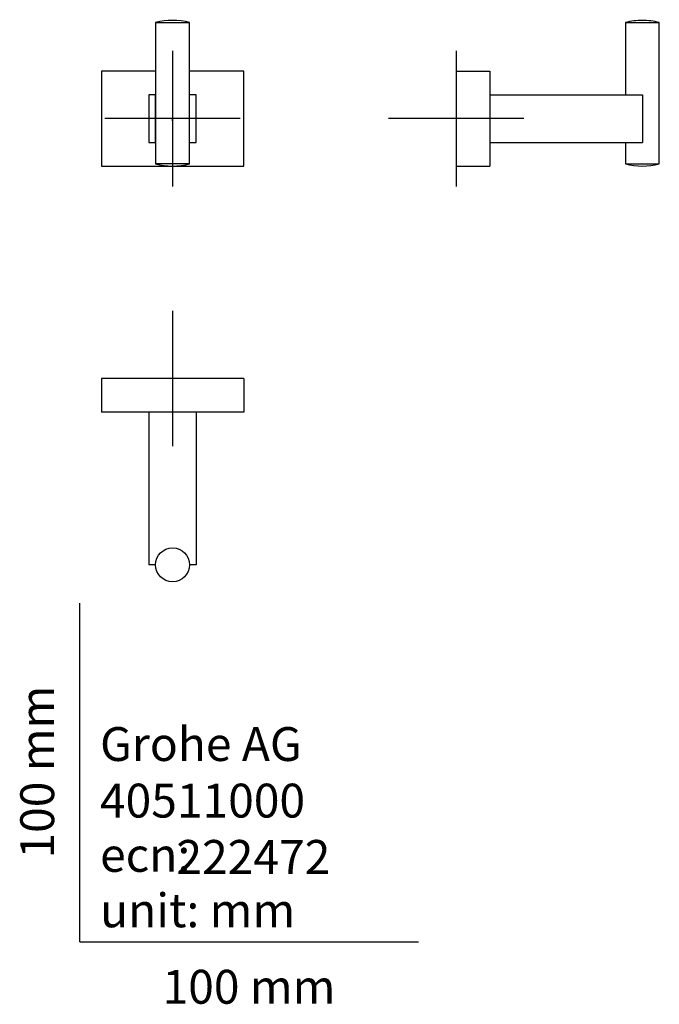
# Model space of a CAD drawing. Units: millimetres. Extents: x -18 to 171, y -18 to 272.
import ezdxf
from ezdxf.enums import TextEntityAlignment as Align
from ezdxf.lldxf.tags import DXFTag

# ---------------------------------------------------------------- set-up
doc = ezdxf.new("R2010")
doc.units = ezdxf.units.MM
for name, color, linetype in [('Default', 7, 'Continuous'), ('DV1_Default', 7, 'Continuous'), ('DV2_Default', 7, 'Continuous'), ('DV3_Default', 7, 'Continuous')]:
    doc.layers.add(name, color=color, linetype=linetype)
doc.styles.add('SEACAD_seiso_ttf', font='seiso.ttf')
tags = doc.linetypes.add('CENTER2', pattern=[28.575, 19.05, -3.175, 3.175, -3.175]).pattern_tags.tags
tags[10:11] = [DXFTag(74, 4), DXFTag(75, 0), DXFTag(340, '0'), DXFTag(46, 0.0), DXFTag(50, 0.0), DXFTag(44, 0.0), DXFTag(45, 0.0)]
tags[8:9] = [DXFTag(74, 4), DXFTag(75, 0), DXFTag(340, '0'), DXFTag(46, 0.0), DXFTag(50, 0.0), DXFTag(44, 0.0), DXFTag(45, 0.0)]
tags[6:7] = [DXFTag(74, 4), DXFTag(75, 0), DXFTag(340, '0'), DXFTag(46, 0.0), DXFTag(50, 0.0), DXFTag(44, 0.0), DXFTag(45, 0.0)]
tags[4:5] = [DXFTag(74, 4), DXFTag(75, 0), DXFTag(340, '0'), DXFTag(46, 0.0), DXFTag(50, 0.0), DXFTag(44, 0.0), DXFTag(45, 0.0)]

# ---------------------------------------------------------------- blocks, each defined once
blk = doc.blocks.new('SEANNOT_GROUP')
at = {"layer": 'Default', "color": 7, "linetype": 'CENTER2'}
for p, q in [((111.05, 263.05), (111.05, 223.05)), ((131.05, 243.05), (91.05, 243.05))]:
    blk.add_line(p, q, dxfattribs=at)
blk = doc.blocks.new('SEANNOT_GROUP1')
at = {"layer": 'Default', "color": 7, "linetype": 'CENTER2'}
for p, q in [((27.35, 186.35), (27.35, 146.35)), ((47.35, 166.35), (7.35, 166.35))]:
    blk.add_line(p, q, dxfattribs=at)
blk = doc.blocks.new('SEANNOT_GROUP2')
at = {"layer": 'Default', "color": 7, "linetype": 'CENTER2'}
for p, q in [((27.35, 263.05), (27.35, 223.05)), ((47.35, 243.05), (7.35, 243.05))]:
    blk.add_line(p, q, dxfattribs=at)
blk = doc.blocks.new('SE')
at = {"layer": 'DV1_Default', "color": 7, "linetype": 'Continuous'}
for p, q in [((22.35, 271.41), (32.35, 271.41)), ((22.35, 271.41), (22.35, 229.69)), ((32.35, 229.69), (32.35, 271.41)), ((6.35, 257.05), (6.35, 229.05)), ((22.35, 257.05), (6.35, 257.05)), ((48.35, 257.05), (32.35, 257.05)), ((48.35, 229.05), (48.35, 257.05)), ((20.35, 250.05), (20.35, 236.05)), ((22.35, 250.05), (20.35, 250.05)), ((22.35, 236.05), (22.35, 250.05)), ((34.35, 250.05), (32.35, 250.05)), ((32.35, 236.05), (32.35, 250.05)), ((34.35, 236.05), (34.35, 250.05)), ((20.35, 236.05), (22.35, 236.05)), ((32.35, 236.05), (34.35, 236.05)), ((32.35, 229.69), (22.35, 229.69)), ((6.35, 229.05), (48.35, 229.05))]:
    blk.add_line(p, q, dxfattribs=at)
for centre, start, end in [((27.35, 252.05), 75.5225, 104.4775), ((27.35, 249.05), 255.5225, 284.4775)]:
    blk.add_arc(centre, 20, start, end, dxfattribs=at)
blk = doc.blocks.new('SE1')
at = {"layer": 'DV2_Default', "color": 7, "linetype": 'Continuous'}
for p, q in [((161.05, 271.41), (171.05, 271.41)), ((161.05, 271.41), (161.05, 250.05)), ((171.05, 229.69), (171.05, 271.41)), ((111.05, 257.05), (111.05, 229.05)), ((111.05, 257.05), (121.05, 257.05)), ((121.05, 257.05), (121.05, 229.05)), ((121.05, 250.05), (166.05, 250.05)), ((166.05, 250.05), (166.05, 236.05)), ((121.05, 236.05), (166.05, 236.05)), ((161.05, 236.05), (161.05, 229.69)), ((161.05, 229.69), (171.05, 229.69)), ((111.05, 229.05), (121.05, 229.05))]:
    blk.add_line(p, q, dxfattribs=at)
for centre, start, end in [((166.05, 252.05), 90, 104.4775), ((166.05, 252.05), 75.5225, 90), ((166.05, 249.05), 255.5225, 284.4775)]:
    blk.add_arc(centre, 20, start, end, dxfattribs=at)
blk = doc.blocks.new('SE2')
at = {"layer": 'DV3_Default', "color": 7, "linetype": 'Continuous'}
for p, q in [((48.35, 166.35), (6.35, 166.35)), ((6.35, 166.35), (6.35, 156.35)), ((48.35, 166.35), (48.35, 156.35)), ((48.35, 156.35), (6.35, 156.35)), ((20.35, 156.35), (20.35, 111.35)), ((34.35, 156.35), (34.35, 111.35)), ((29.24, 115.96), (29.25, 115.97)), ((22.35, 111.35), (20.35, 111.35)), ((34.35, 111.35), (32.35, 111.35))]:
    blk.add_line(p, q, dxfattribs=at)
blk.add_circle((27.35, 111.35), 5, dxfattribs=at)
blk.add_arc((26.38, 108.52), 7.48, 97.5796, 97.8862, dxfattribs=at)
for points in [[(25.88, 116.12), (25.88, 116.12), (25.89, 116.12), (25.89, 116.12)], [(28.41, 116.22), (28.42, 116.22), (28.43, 116.22), (28.45, 116.22)], [(29.15, 116), (29.16, 116), (29.16, 116), (29.16, 116)]]:
    blk.add_open_spline(points, degree=3, dxfattribs=at)

msp = doc.modelspace()

# ---------------------------------------------------------------- linework, layer by layer
at = {"layer": 'Default', "color": 7, "linetype": 'Continuous'}
for p, q in [((27.35, 243.05), (26.71, 243.05)), ((27.35, 242.38), (27.35, 243.05)), ((0, 0), (0, 100)), ((0, 0), (100, 0))]:
    msp.add_line(p, q, dxfattribs=at)

# ---------------------------------------------------------------- block references
at = {"layer": 'Default'}
for name in ['SE', 'SE1', 'SEANNOT_GROUP2', 'SEANNOT_GROUP', 'SEANNOT_GROUP1', 'SE2']:
    msp.add_blockref(name, (0, 0), dxfattribs=at)

# ---------------------------------------------------------------- texts
at = {"layer": 'Default', "color": 7, "linetype": 'Continuous', "style": 'SEACAD_seiso_ttf'}
msp.add_text('100 mm', height=10, rotation=90, dxfattribs=at).set_placement((-17.62, 24.62), align=Align.TOP_LEFT)
for s, p in [('Grohe AG^J', (5.94, 63.42)), ('40511000', (5.9, 46.72)), ('222472', (28.49, 30.09)), ('ecn:', (5.94, 30.7)), ('unit: mm', (5.94, 14.33)), ('100 mm', (24.39, -8.24))]:
    msp.add_text(s, height=10, dxfattribs=at).set_placement(p, align=Align.TOP_LEFT)

doc.saveas('drawing.dxf')
